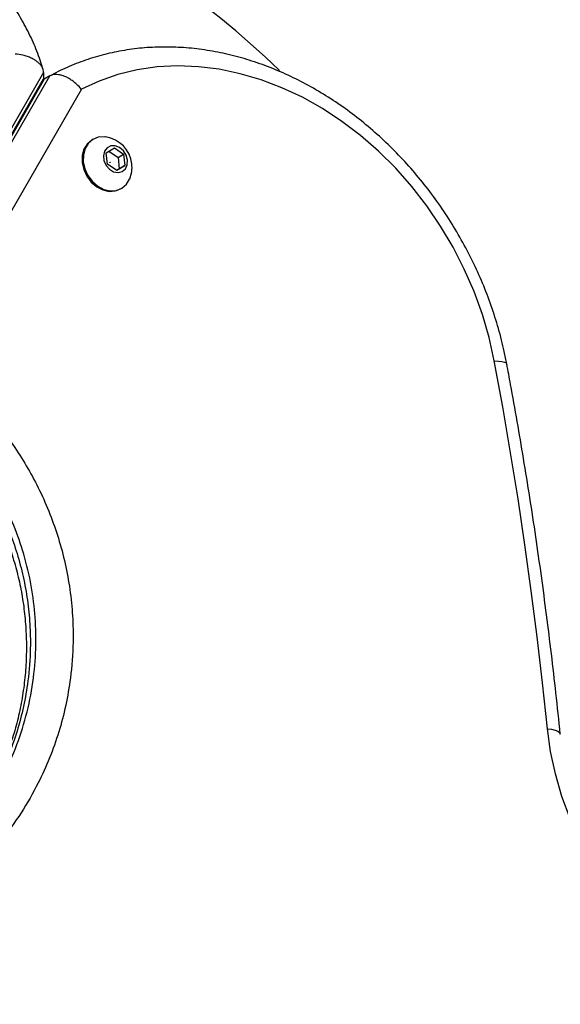
# Model space of a CAD drawing. Units: millimetres. Extents: x 0 to 8826, y 0 to 10317.
# Drawn here: x 4025 to 4125, y 8156 to 8338 of the extents above; entities that cross this region are included whole.
import ezdxf

# ---------------------------------------------------------------- set-up
doc = ezdxf.new("R2010")
doc.units = ezdxf.units.MM

msp = doc.modelspace()

# ---------------------------------------------------------------- linework, layer by layer
at = {"color": 7, "linetype": 'Continuous', "lineweight": 25, "ltscale": 50}
for p, q in [((4029.59, 8328.12), (3997.79, 8273.03)), ((3998.93, 8272.35), (4030.75, 8327.45)), ((4029.59, 8328.12), (4029.59, 8326.92)), ((4030.75, 8327.45), (4029.71, 8326.85)), ((3997.79, 8271.83), (4029.59, 8326.92)), ((4029.71, 8326.85), (3997.9, 8271.75)), ((4029.57, 8326.77), (4029.59, 8326.92)), ((4029.71, 8326.85), (4029.59, 8326.76)), ((4036.58, 8325.01), (4007.73, 8275.05)), ((4038.77, 8315.73), (4038.57, 8315.61)), ((4041.19, 8313.23), (4042.69, 8314.14)), ((4041.41, 8311.14), (4041.19, 8313.23)), ((4041.67, 8313.53), (4043.37, 8312.37)), ((4042.69, 8314.14), (4044.41, 8312.97)), ((4043.37, 8312.37), (4044.41, 8312.97)), ((4044.41, 8312.97), (4044.64, 8310.88)), ((4043.14, 8309.97), (4041.41, 8311.14)), ((4044.64, 8310.88), (4043.14, 8309.97)), ((4043.37, 8312.37), (4043.6, 8310.28)), ((4043.6, 8310.28), (4044.64, 8310.88)), ((4043.6, 8310.28), (4043.11, 8309.99)), ((4043.82, 8306.52), (4044.02, 8306.63))]:
    msp.add_line(p, q, dxfattribs=at)
at = {"color": 7, "linetype": 'Continuous', "lineweight": 25, "ltscale": 50, "flags": 128}
for points in [[(4113.03, 8274.67), (4112.07, 8279), (4110.82, 8283.3), (4109.29, 8287.54), (4107.48, 8291.7), (4105.41, 8295.74), (4103.09, 8299.65), (4100.53, 8303.41), (4097.76, 8306.98), (4094.78, 8310.35), (4091.62, 8313.5), (4088.29, 8316.4), (4084.81, 8319.05), (4081.21, 8321.42), (4077.51, 8323.5), (4073.72, 8325.28), (4069.88, 8326.74), (4066.01, 8327.88), (4062.12, 8328.7), (4058.25, 8329.17), (4054.41, 8329.32), (4050.64, 8329.12), (4046.94, 8328.59), (4043.35, 8327.72), (4039.89, 8326.52), (4036.58, 8325.01)], [(4038.57, 8315.61), (4038.5, 8315.57), (4037.67, 8314.85), (4037.07, 8313.88), (4036.76, 8312.71), (4036.74, 8311.43), (4037.03, 8310.12), (4037.61, 8308.88), (4038.43, 8307.79), (4039.44, 8306.92), (4040.56, 8306.34), (4041.73, 8306.07), (4042.87, 8306.15), (4043.82, 8306.52)], [(4041.09, 8316.15), (4040.86, 8316.18), (4039.72, 8316.1), (4038.7, 8315.69), (4037.86, 8314.97), (4037.27, 8313.99), (4036.95, 8312.82), (4036.94, 8311.54), (4037.23, 8310.24), (4037.81, 8309), (4038.63, 8307.9), (4039.63, 8307.04), (4040.76, 8306.45), (4041.93, 8306.19), (4043.07, 8306.26), (4044.09, 8306.67), (4044.92, 8307.39), (4045.52, 8308.37), (4045.54, 8308.43)], [(4045.14, 8311.88), (4044.89, 8312.79), (4044.38, 8313.61), (4043.66, 8314.21), (4042.85, 8314.53), (4042.04, 8314.51), (4041.35, 8314.16), (4040.88, 8313.53), (4040.67, 8312.69), (4040.77, 8311.78), (4041.16, 8310.9), (4041.78, 8310.17), (4042.56, 8309.7), (4043.38, 8309.55), (4044.14, 8309.74), (4044.74, 8310.24), (4045.08, 8310.99), (4045.14, 8311.88)], [(4041.84, 8311.46), (4041.84, 8311.47), (4041.85, 8311.48), (4041.86, 8311.49), (4041.87, 8311.49), (4041.88, 8311.49), (4041.89, 8311.48), (4041.9, 8311.47), (4041.9, 8311.45), (4041.9, 8311.44), (4041.9, 8311.43), (4041.89, 8311.42), (4041.88, 8311.42), (4041.86, 8311.42), (4041.85, 8311.43), (4041.84, 8311.45), (4041.84, 8311.46)], [(4122.87, 8206.55), (4121.97, 8215.05), (4120.97, 8223.55), (4119.88, 8232.07), (4118.7, 8240.58), (4117.42, 8249.11), (4116.05, 8257.63), (4114.59, 8266.15), (4113.03, 8274.67)], [(4162.49, 8155.51), (4158.77, 8156.86), (4155.11, 8158.54), (4151.54, 8160.54), (4148.07, 8162.85), (4144.74, 8165.45), (4141.56, 8168.32), (4138.57, 8171.44), (4135.78, 8174.79), (4133.22, 8178.34), (4130.89, 8182.06), (4128.83, 8185.94), (4127.05, 8189.94), (4125.55, 8194.02), (4124.35, 8198.18), (4123.45, 8202.36), (4122.87, 8206.55)]]:
    msp.add_lwpolyline(points, dxfattribs=at)
at = {"color": 1, "linetype": 'Continuous', "lineweight": 25, "ltscale": 50, "flags": 128}
for points in [[(4113.03, 8274.67), (4113.8, 8274.66), (4114.44, 8274.59), (4114.92, 8274.47), (4115.23, 8274.3), (4115.35, 8274.1)], [(4122.87, 8206.55), (4123.65, 8206.44), (4124.3, 8206.29), (4124.79, 8206.08), (4125.11, 8205.84), (4125.25, 8205.56), (4125.25, 8205.55)]]:
    msp.add_lwpolyline(points, dxfattribs=at)
at = {"color": 7, "linetype": 'Continuous', "lineweight": 25, "ltscale": 2500}
for centre, radius, start, end in [((3968.55, 8221.05), 150, 45.7227, 131.3445), ((4040.31, 8310.56), 5.65, 6.1454, 82.1266), ((4040.31, 8310.56), 5.65, 337.8734, 6.1454)]:
    msp.add_arc(centre, radius, start, end, dxfattribs=at)
at = {"color": 7, "linetype": 'Continuous', "lineweight": 25, "ltscale": 50}
for points, knots in [([(4029.5, 8328.63), (4029.37, 8329.06), (4028.91, 8330.65), (4027.87, 8333.32), (4026.29, 8336.63), (4024.41, 8339.83), (4022.26, 8342.91), (4019.83, 8345.85), (4017.14, 8348.65), (4014.21, 8351.27), (4011.06, 8353.71), (4007.69, 8355.96), (4004.12, 8358.01), (4000.39, 8359.83), (3996.5, 8361.43), (3992.47, 8362.79), (3988.34, 8363.9), (3984.11, 8364.77), (3979.83, 8365.38), (3975.49, 8365.74), (3971.14, 8365.84), (3966.79, 8365.68), (3962.46, 8365.26), (3958.18, 8364.58), (3953.97, 8363.66), (3949.86, 8362.48), (3945.86, 8361.06), (3941.99, 8359.4), (3938.28, 8357.51), (3934.76, 8355.41), (3931.81, 8353.38), (3930.1, 8352.01), (3929.43, 8351.48)], [0, 0, 0, 0, 0.01267, 0.046545, 0.080468, 0.114474, 0.148568, 0.18275, 0.217017, 0.251359, 0.285767, 0.320228, 0.354733, 0.389271, 0.423833, 0.458413, 0.493006, 0.527607, 0.562215, 0.596828, 0.631446, 0.666068, 0.700695, 0.735328, 0.769966, 0.804609, 0.839254, 0.873899, 0.908539, 0.943169, 0.97778, 1, 1, 1, 1]), ([(4115.35, 8274.1), (4115.2, 8274.87), (4114.76, 8277.07), (4113.83, 8280.69), (4112.49, 8284.92), (4110.89, 8289.09), (4109.05, 8293.17), (4106.96, 8297.15), (4104.65, 8301.01), (4102.13, 8304.72), (4099.4, 8308.27), (4096.48, 8311.63), (4093.39, 8314.81), (4090.13, 8317.76), (4086.73, 8320.49), (4083.21, 8322.98), (4079.57, 8325.21), (4075.84, 8327.18), (4072.03, 8328.86), (4068.17, 8330.26), (4064.28, 8331.37), (4060.37, 8332.17), (4056.47, 8332.67), (4052.6, 8332.87), (4048.77, 8332.75), (4045.01, 8332.33), (4041.34, 8331.6), (4037.78, 8330.58), (4034.34, 8329.26), (4032.03, 8328.16), (4030.88, 8327.52), (4030.78, 8327.47)], [0, 0, 0, 0, 0.01958, 0.055917, 0.092261, 0.128611, 0.164965, 0.201324, 0.237687, 0.274055, 0.310427, 0.346805, 0.383187, 0.419572, 0.455959, 0.492344, 0.528722, 0.565086, 0.601429, 0.63774, 0.674008, 0.710221, 0.746366, 0.782433, 0.818411, 0.854296, 0.890088, 0.925791, 0.961419, 0.996988, 1, 1, 1, 1]), ([(4029.59, 8328.12), (4029.58, 8328.28), (4029.55, 8328.6), (4029.34, 8329.09), (4029.01, 8329.56), (4028.56, 8330), (4028, 8330.41), (4027.34, 8330.77), (4026.59, 8331.07), (4025.59, 8331.36), (4024.8, 8331.48), (4024.32, 8331.51), (4024.31, 8331.51)], [0, 0, 0, 0, 0.098492, 0.199903, 0.29838, 0.399598, 0.500374, 0.603799, 0.709844, 0.818664, 0.997815, 1, 1, 1, 1]), ([(4036.58, 8325.01), (4036.57, 8325.01), (4036.31, 8325.34), (4035.82, 8325.86), (4035.07, 8326.48), (4034.39, 8326.94), (4033.7, 8327.3), (4033.02, 8327.56), (4032.37, 8327.71), (4031.76, 8327.74), (4031.21, 8327.67), (4030.9, 8327.52), (4030.75, 8327.45)], [0, 0, 0, 0, 0.002645, 0.159111, 0.265211, 0.374226, 0.477828, 0.584274, 0.686734, 0.792086, 0.894548, 1, 1, 1, 1]), ([(4007.73, 8275.05), (4009.54, 8273.75), (4012.43, 8271.68), (4016.12, 8268.31), (4019.02, 8265.33), (4021.75, 8262.11), (4024.34, 8258.58), (4026.74, 8254.77), (4028.93, 8250.65), (4030.82, 8246.32), (4032.41, 8241.79), (4033.64, 8237.11), (4034.52, 8232.29), (4035.01, 8227.41), (4035.12, 8221.92), (4034.7, 8216.37), (4033.75, 8210.84), (4032.45, 8205.89), (4030.75, 8201.09), (4028.47, 8196.05), (4025.5, 8190.89), (4022.4, 8186.62), (4019.31, 8183.01), (4016.34, 8179.97), (4012.95, 8177.02), (4009.57, 8174.5), (4006.06, 8172.2), (4003.5, 8170.85), (4002.11, 8170.12)], [0, 0, 0, 0, 0.049669, 0.079503, 0.109525, 0.139953, 0.170599, 0.20334, 0.236364, 0.270279, 0.304498, 0.339963, 0.375746, 0.412478, 0.449513, 0.500643, 0.541404, 0.582463, 0.624381, 0.666563, 0.72108, 0.775858, 0.803344, 0.845512, 0.887865, 0.922789, 0.957814, 1, 1, 1, 1]), ([(4125.25, 8205.55), (4124.99, 8208.09), (4124.22, 8215.44), (4122.75, 8227.63), (4120.76, 8242.11), (4118.52, 8256.35), (4116.67, 8267.01), (4115.58, 8272.84), (4115.35, 8274.1)], [0, 0, 0, 0, 0.11138, 0.322578, 0.533779, 0.744981, 0.945075, 1, 1, 1, 1]), ([(3997.47, 8271.16), (3997.49, 8271.16), (3998.64, 8270.56), (4000.83, 8269.15), (4004, 8266.92), (4006.98, 8264.47), (4009.8, 8261.83), (4012.41, 8259.03), (4014.81, 8256.09), (4016.98, 8253.02), (4018.93, 8249.84), (4020.68, 8246.53), (4022.21, 8243.11), (4023.52, 8239.58), (4024.6, 8235.99), (4025.43, 8232.37), (4026.01, 8228.7), (4026.35, 8224.98), (4026.45, 8221.21), (4026.29, 8217.41), (4025.88, 8213.62), (4025.21, 8209.88), (4024.28, 8206.17), (4023.08, 8202.5), (4021.61, 8198.89), (4019.87, 8195.37), (4017.88, 8191.96), (4015.62, 8188.67), (4013.12, 8185.54), (4010.37, 8182.59), (4007.38, 8179.82), (4004.16, 8177.28), (4001.37, 8175.33), (3999.61, 8174.34), (3999.05, 8174.03)], [0, 0, 0, 0, 0.000437, 0.032339, 0.063281, 0.093818, 0.123926, 0.153544, 0.182653, 0.211235, 0.239392, 0.26775, 0.296403, 0.325271, 0.35425, 0.383238, 0.4124, 0.442413, 0.473228, 0.50478, 0.53695, 0.569607, 0.602893, 0.637302, 0.672572, 0.708683, 0.745571, 0.78316, 0.821616, 0.860543, 0.900088, 0.94036, 0.981094, 1, 1, 1, 1])]:
    msp.add_open_spline(points, degree=3, knots=knots, dxfattribs=at)
at = {"color": 1, "linetype": 'Continuous', "lineweight": 25, "ltscale": 50}
for points, knots in [([(3997.9, 8271.75), (3999.51, 8270.81), (4002.75, 8268.92), (4006.6, 8265.97), (4010.29, 8262.68), (4013.77, 8259.04), (4017.08, 8254.71), (4019.65, 8250.64), (4021.62, 8246.92), (4023.32, 8243.04), (4024.75, 8238.95), (4025.87, 8234.71), (4026.66, 8230.32), (4027.1, 8225.88), (4027.2, 8220.86), (4026.82, 8215.76), (4025.93, 8210.64), (4024.72, 8206.04), (4023.14, 8201.58), (4021.43, 8197.8), (4019.25, 8193.75), (4016.5, 8189.52), (4012.72, 8184.87), (4009.19, 8181.38), (4005.97, 8178.65), (4003.15, 8176.56), (4000.8, 8174.97), (3999.41, 8174.23), (3999.13, 8174.08)], [0, 0, 0, 0, 0.0457063, 0.0917119, 0.1152727, 0.1622005, 0.2087833, 0.2405402, 0.2725735, 0.3050346, 0.3380778, 0.3726683, 0.4075709, 0.4434023, 0.479527, 0.5299467, 0.5705854, 0.6115236, 0.6533197, 0.695377, 0.7229806, 0.7784348, 0.8343053, 0.8905788, 0.9188399, 0.9548318, 0.9909296, 1, 1, 1, 1]), ([(4000.15, 8174.73), (4000.86, 8175.11), (4003.35, 8176.47), (4007.72, 8179.72), (4013.1, 8184.63), (4018.14, 8190.83), (4022, 8197.22), (4024.76, 8203.55), (4026.64, 8209.59), (4027.81, 8215.78), (4028.28, 8221.9), (4028.08, 8227.86), (4027.27, 8233.75), (4025.86, 8239.46), (4023.89, 8244.88), (4021.44, 8249.97), (4018.15, 8255.37), (4013.83, 8260.83), (4008.81, 8265.68), (4003.8, 8269.52), (4000.55, 8271.4), (3998.93, 8272.35)], [0, 0, 0, 0, 0.02329, 0.08109, 0.155522, 0.230194, 0.304559, 0.359683, 0.414944, 0.470013, 0.520453, 0.567568, 0.614838, 0.661907, 0.704954, 0.748164, 0.791202, 0.849716, 0.908253, 0.95412, 1, 1, 1, 1])]:
    msp.add_open_spline(points, degree=3, knots=knots, dxfattribs=at)

doc.saveas('drawing.dxf')
